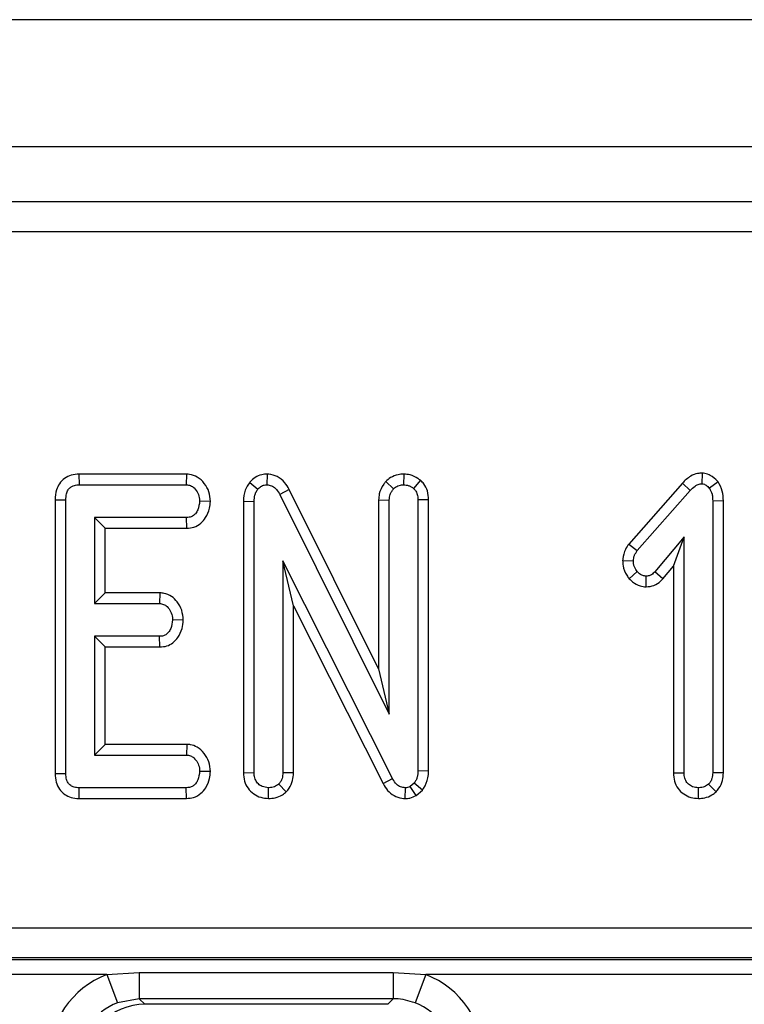
# Model space of a CAD drawing. Units: millimetres. Extents: x -117 to 664, y -34 to 370.
# Drawn here: x 97 to 102, y 160 to 166 of the extents above; entities that cross this region are included whole.
import ezdxf

# ---------------------------------------------------------------- set-up
doc = ezdxf.new("R2010")
doc.units = ezdxf.units.MM

msp = doc.modelspace()

# ---------------------------------------------------------------- linework, layer by layer
at = {"color": 7, "linetype": 'Continuous', "lineweight": 25}
for p, q in [((237.2123, 166.1707), (37.4123, 166.1707)), ((237.2123, 165.3307), (37.4123, 165.3307)), ((57.4705, 164.9707), (117.1541, 164.9707)), ((117.1541, 164.7707), (57.4705, 164.7707)), ((97.1558, 163.1707), (97.1573, 163.1002)), ((97.8665, 163.1707), (97.1558, 163.1707)), ((97.8665, 163.1707), (97.8642, 163.1002)), ((98.3976, 163.1709), (98.3963, 163.1002)), ((99.3001, 163.1709), (99.2988, 163.1002)), ((101.2691, 163.1777), (101.2684, 163.1069)), ((97.1573, 163.1002), (97.8642, 163.1002)), ((98.283, 163.1161), (98.3376, 163.0715)), ((99.1807, 163.1231), (99.2325, 163.0744)), ((99.4112, 163.13), (99.3651, 163.0761)), ((101.139, 163.111), (100.7856, 162.7094)), ((101.139, 163.111), (101.1907, 163.063)), ((101.3742, 163.1208), (101.3182, 163.077)), ((98.543, 163.0702), (98.4808, 163.0368)), ((98.4808, 163.0368), (99.2042, 161.5867)), ((99.1337, 161.8861), (98.543, 163.0702)), ((100.8414, 162.6661), (101.1907, 163.063)), ((96.9985, 163.0008), (97.0691, 163.0001)), ((96.9985, 163.0008), (96.9985, 161.1935)), ((97.0691, 161.1944), (97.0691, 163.0001)), ((98.0232, 162.9909), (97.9525, 162.9921)), ((98.2418, 162.9918), (98.3123, 162.9904)), ((98.2418, 162.9918), (98.2418, 161.1993)), ((98.3123, 161.2003), (98.3123, 162.9904)), ((99.1337, 163.0008), (99.1337, 161.8861)), ((99.1337, 163.0008), (99.2042, 162.9993)), ((99.2042, 161.5867), (99.2042, 162.9993)), ((99.4639, 163.0012), (99.3934, 163.0001)), ((99.3934, 163.0001), (99.3934, 161.2117)), ((99.4639, 161.21), (99.4639, 163.0012)), ((101.4099, 162.9939), (101.3393, 162.9929)), ((101.3393, 162.9929), (101.3393, 161.1998)), ((101.4099, 161.1985), (101.4099, 162.9939)), ((97.8659, 162.884), (97.2582, 162.884)), ((97.3288, 162.8134), (97.2582, 162.884)), ((97.2582, 162.884), (97.2582, 162.3164)), ((97.8675, 162.8134), (97.8659, 162.884)), ((97.3288, 162.8134), (97.8675, 162.8134)), ((97.3288, 162.3869), (97.3288, 162.8134)), ((100.7856, 162.7094), (100.8414, 162.6661)), ((101.1501, 162.7564), (100.9576, 162.5267)), ((101.0796, 162.5625), (101.1501, 162.7564)), ((101.1501, 161.1998), (101.1501, 162.7564)), ((99.2249, 161.1614), (98.5015, 162.5981)), ((98.572, 162.3012), (98.5015, 162.5981)), ((98.5015, 162.5981), (98.5015, 161.1998)), ((100.7445, 162.6003), (100.8153, 162.5977)), ((100.7884, 162.4803), (100.8414, 162.5271)), ((101.0107, 162.4803), (100.9576, 162.5267)), ((101.0107, 162.4803), (101.0796, 162.5625)), ((101.0796, 162.5625), (101.0796, 161.1988)), ((100.9, 162.4265), (100.9001, 162.4971)), ((97.3288, 162.3869), (97.2582, 162.3164)), ((97.6906, 162.3869), (97.3288, 162.3869)), ((97.6906, 162.3869), (97.6881, 162.3164)), ((97.2582, 162.3164), (97.6881, 162.3164)), ((98.572, 162.3012), (99.1629, 161.1277)), ((98.572, 161.1985), (98.572, 162.3012)), ((97.8446, 162.207), (97.7739, 162.2083)), ((97.2582, 162.1002), (97.2582, 161.3164)), ((97.3288, 162.0297), (97.2582, 162.1002)), ((97.6881, 162.1002), (97.2582, 162.1002)), ((97.69, 162.0297), (97.6881, 162.1002)), ((97.3288, 161.3869), (97.3288, 162.0297)), ((97.3288, 162.0297), (97.69, 162.0297)), ((99.1337, 161.8861), (99.2042, 161.5867)), ((97.3288, 161.3869), (97.2582, 161.3164)), ((97.8683, 161.3869), (97.3288, 161.3869)), ((97.8683, 161.3869), (97.8659, 161.3164)), ((97.2582, 161.3164), (97.8659, 161.3164)), ((98.0232, 161.2071), (97.9525, 161.2083)), ((98.2418, 161.1993), (98.3123, 161.2003)), ((99.4639, 161.21), (99.3934, 161.2117)), ((96.9985, 161.1935), (97.0691, 161.1944)), ((98.572, 161.1985), (98.5015, 161.1998)), ((99.1629, 161.1277), (99.2249, 161.1614)), ((101.0796, 161.1988), (101.1501, 161.1998)), ((101.4099, 161.1985), (101.3393, 161.1998)), ((97.1567, 161.0297), (97.1573, 161.1002)), ((97.8642, 161.1002), (97.1573, 161.1002)), ((97.8659, 161.0297), (97.8642, 161.1002)), ((98.4071, 161.0295), (98.4069, 161.1002)), ((98.5245, 161.0741), (98.4745, 161.1243)), ((99.3096, 161.0295), (99.3106, 161.1002)), ((99.3693, 161.1314), (99.3423, 161.1086)), ((99.3816, 161.0495), (99.3423, 161.1086)), ((99.4226, 161.0841), (99.3693, 161.1314)), ((99.3816, 161.0495), (99.4226, 161.0841)), ((101.245, 161.0295), (101.2447, 161.1002)), ((101.3623, 161.0741), (101.3123, 161.1243)), ((97.1567, 161.0297), (97.8659, 161.0297)), ((57.5666, 160.1765), (117.058, 160.1765)), ((116.9483, 159.9772), (57.6763, 159.9772)), ((57.6823, 159.9662), (116.9423, 159.9662)), ((97.339, 159.8666), (93.9056, 159.8666)), ((97.339, 159.8666), (97.554, 159.88)), ((97.339, 159.8666), (97.4103, 159.6811)), ((97.554, 159.88), (99.2306, 159.88)), ((97.554, 159.88), (97.554, 159.7075)), ((99.2306, 159.88), (99.4456, 159.8666)), ((99.2306, 159.88), (99.2306, 159.7075)), ((99.4456, 159.8666), (99.3743, 159.6811)), ((102.879, 159.8666), (99.4456, 159.8666)), ((97.554, 159.7075), (97.4103, 159.6811)), ((99.2306, 159.7075), (97.554, 159.7075)), ((97.554, 159.7075), (97.5908, 159.6707)), ((99.1938, 159.6707), (99.2306, 159.7075)), ((99.1938, 159.6707), (97.5908, 159.6707))]:
    msp.add_line(p, q, dxfattribs=at)
for centre, major_axis, ratio, start_param, end_param in [((97.5588, 159.3042), (-0.4275, 0.4275), 0.992433, 5.86764, 7.064785), ((99.2258, 159.3042), (0.4275, 0.4275), 0.992433, 5.501585, 6.69873), ((97.5588, 159.3042), (-0.2871, 0.2871), 0.985007, 5.86764, 7.064785), ((97.5938, 159.2692), (-0.285, 0.285), 0.992433, 5.501585, 7.064785), ((99.2258, 159.3042), (0.2871, 0.2871), 0.985007, 5.501585, 6.69873)]:
    msp.add_ellipse(centre, major_axis=major_axis, ratio=ratio, start_param=start_param, end_param=end_param, dxfattribs=at)
for points, knots in [([(97.1558, 163.1707), (97.1387, 163.1694), (97.1054, 163.1668), (97.0594, 163.145), (97.0257, 163.1102), (97.0024, 163.0607), (97, 163.0232), (96.9985, 163.0008)], [0, 0, 0, 0, 0.195671, 0.38282, 0.570759, 0.743988, 1, 1, 1, 1]), ([(98.0232, 162.9909), (98.0214, 163.0122), (98.0177, 163.0547), (97.9857, 163.1109), (97.9413, 163.1534), (97.897, 163.1688), (97.8726, 163.1703), (97.8665, 163.1707)], [0, 0, 0, 0, 0.242326, 0.481515, 0.720923, 0.930789, 1, 1, 1, 1]), ([(98.3976, 163.1709), (98.3856, 163.1701), (98.3581, 163.1684), (98.3175, 163.151), (98.2941, 163.129), (98.2835, 163.1167), (98.283, 163.1161)], [0, 0, 0, 0, 0.27345, 0.628345, 0.983123, 1, 1, 1, 1]), ([(98.543, 163.0702), (98.534, 163.0854), (98.5139, 163.1192), (98.468, 163.1578), (98.4241, 163.1689), (98.4016, 163.1706), (98.3976, 163.1709)], [0, 0, 0, 0, 0.284893, 0.6348, 0.934878, 1, 1, 1, 1]), ([(99.3001, 163.1709), (99.2875, 163.1701), (99.2571, 163.1682), (99.215, 163.1518), (99.191, 163.1317), (99.1807, 163.1231)], [0, 0, 0, 0, 0.2885923, 0.6938602, 1, 1, 1, 1]), ([(99.4112, 163.13), (99.4053, 163.1342), (99.3839, 163.1491), (99.3469, 163.1668), (99.3141, 163.1697), (99.3001, 163.1709)], [0, 0, 0, 0, 0.181428, 0.652102, 1, 1, 1, 1]), ([(101.2691, 163.1777), (101.2592, 163.1771), (101.233, 163.1754), (101.185, 163.1565), (101.1561, 163.128), (101.139, 163.111)], [0, 0, 0, 0, 0.197188, 0.523162, 1, 1, 1, 1]), ([(101.3742, 163.1208), (101.3729, 163.1221), (101.3573, 163.1375), (101.3314, 163.1615), (101.294, 163.1757), (101.2751, 163.1772), (101.2691, 163.1777)], [0, 0, 0, 0, 0.045331, 0.536092, 0.852209, 1, 1, 1, 1]), ([(97.0691, 163.0001), (97.0697, 163.014), (97.0707, 163.0371), (97.0823, 163.0656), (97.0981, 163.0839), (97.1205, 163.096), (97.1412, 163.0995), (97.1545, 163.1001), (97.1573, 163.1002)], [0, 0, 0, 0, 0.271854, 0.451824, 0.594829, 0.737756, 0.94376, 1, 1, 1, 1]), ([(97.8642, 163.1002), (97.8737, 163.0992), (97.8927, 163.0972), (97.9206, 163.0774), (97.9429, 163.0465), (97.9514, 163.0145), (97.9523, 162.9964), (97.9525, 162.9921)], [0, 0, 0, 0, 0.182837, 0.367304, 0.647507, 0.914526, 1, 1, 1, 1]), ([(98.283, 163.1161), (98.2717, 163.0996), (98.2465, 163.0626), (98.2427, 163.0166), (98.2418, 162.992), (98.2418, 162.9918)], [0, 0, 0, 0, 0.446079, 0.995068, 1, 1, 1, 1]), ([(98.3376, 163.0715), (98.3434, 163.0776), (98.3549, 163.09), (98.3764, 163.0991), (98.3906, 163.0999), (98.3963, 163.1002)], [0, 0, 0, 0, 0.3710259, 0.745718, 1, 1, 1, 1]), ([(98.3963, 163.1002), (98.4066, 163.0991), (98.4271, 163.097), (98.4558, 163.0762), (98.4711, 163.0538), (98.4793, 163.0394), (98.4808, 163.0368)], [0, 0, 0, 0, 0.273401, 0.550819, 0.920325, 1, 1, 1, 1]), ([(99.1807, 163.1231), (99.1763, 163.1172), (99.1575, 163.0922), (99.137, 163.051), (99.1345, 163.0139), (99.1337, 163.0008)], [0, 0, 0, 0, 0.1663447, 0.7058125, 1, 1, 1, 1]), ([(99.2325, 163.0744), (99.2415, 163.0814), (99.2598, 163.0956), (99.2845, 163.0995), (99.2973, 163.1001), (99.2988, 163.1002)], [0, 0, 0, 0, 0.4677938, 0.9399643, 1, 1, 1, 1]), ([(99.2988, 163.1002), (99.3103, 163.0992), (99.328, 163.0976), (99.3496, 163.0868), (99.3599, 163.0797), (99.3651, 163.0761)], [0, 0, 0, 0, 0.477299, 0.735439, 1, 1, 1, 1]), ([(99.4639, 163.0012), (99.4625, 163.0209), (99.4598, 163.0582), (99.4378, 163.1021), (99.4184, 163.1225), (99.4112, 163.13)], [0, 0, 0, 0, 0.411198, 0.780559, 1, 1, 1, 1]), ([(101.1907, 163.063), (101.2008, 163.0732), (101.2163, 163.0888), (101.2433, 163.1048), (101.2598, 163.1062), (101.2684, 163.1069)], [0, 0, 0, 0, 0.467674, 0.720888, 1, 1, 1, 1]), ([(101.2684, 163.1069), (101.2738, 163.1061), (101.2881, 163.104), (101.304, 163.0908), (101.3142, 163.0808), (101.3182, 163.077)], [0, 0, 0, 0, 0.272358, 0.71935, 1, 1, 1, 1]), ([(101.4099, 162.9939), (101.4089, 163.0159), (101.4071, 163.061), (101.3853, 163.1005), (101.3742, 163.1208)], [0, 0, 0, 0, 0.488023, 1, 1, 1, 1]), ([(98.3123, 162.9904), (98.313, 163.0041), (98.3141, 163.0253), (98.3238, 163.053), (98.3329, 163.0652), (98.3376, 163.0715)], [0, 0, 0, 0, 0.474398, 0.729967, 1, 1, 1, 1]), ([(99.2042, 162.9993), (99.2054, 163.0122), (99.2074, 163.0322), (99.2197, 163.0569), (99.2282, 163.0685), (99.2325, 163.0744)], [0, 0, 0, 0, 0.471171, 0.732099, 1, 1, 1, 1]), ([(99.3651, 163.0761), (99.3704, 163.0702), (99.3827, 163.0567), (99.3921, 163.0296), (99.393, 163.0097), (99.3934, 163.0001)], [0, 0, 0, 0, 0.28358, 0.655753, 1, 1, 1, 1]), ([(101.3182, 163.077), (101.3247, 163.0644), (101.3347, 163.0451), (101.3386, 163.0159), (101.3391, 163.0006), (101.3393, 162.9929)], [0, 0, 0, 0, 0.477216, 0.736775, 1, 1, 1, 1]), ([(97.9525, 162.9921), (97.95, 162.9726), (97.9462, 162.9431), (97.9266, 162.9104), (97.9069, 162.8932), (97.8861, 162.8848), (97.8721, 162.8842), (97.8659, 162.884)], [0, 0, 0, 0, 0.377635, 0.573769, 0.727595, 0.880883, 1, 1, 1, 1]), ([(97.8675, 162.8134), (97.8832, 162.8148), (97.917, 162.8178), (97.9618, 162.8435), (97.9975, 162.8876), (98.0187, 162.9381), (98.0219, 162.9755), (98.0232, 162.9909)], [0, 0, 0, 0, 0.179753, 0.386311, 0.570788, 0.8233, 1, 1, 1, 1]), ([(100.7856, 162.7094), (100.7777, 162.698), (100.7572, 162.6683), (100.7479, 162.629), (100.7449, 162.6037), (100.7445, 162.6003)], [0, 0, 0, 0, 0.352605, 0.91263, 1, 1, 1, 1]), ([(100.8153, 162.5977), (100.8167, 162.6096), (100.8189, 162.6279), (100.8305, 162.6501), (100.8378, 162.6607), (100.8414, 162.6661)], [0, 0, 0, 0, 0.479942, 0.737394, 1, 1, 1, 1]), ([(100.7445, 162.6003), (100.7451, 162.5888), (100.7467, 162.5546), (100.7634, 162.5128), (100.7828, 162.4877), (100.7884, 162.4803)], [0, 0, 0, 0, 0.266988, 0.786776, 1, 1, 1, 1]), ([(100.8414, 162.5271), (100.8345, 162.5371), (100.8237, 162.5525), (100.8163, 162.5773), (100.8156, 162.5908), (100.8153, 162.5977)], [0, 0, 0, 0, 0.471956, 0.731079, 1, 1, 1, 1]), ([(100.9001, 162.4971), (100.8926, 162.498), (100.874, 162.5001), (100.8549, 162.5138), (100.8443, 162.5243), (100.8414, 162.5271)], [0, 0, 0, 0, 0.33367, 0.821485, 1, 1, 1, 1]), ([(100.9576, 162.5267), (100.9504, 162.5194), (100.9378, 162.5067), (100.9166, 162.4979), (100.9046, 162.4974), (100.9001, 162.4971)], [0, 0, 0, 0, 0.457937, 0.799056, 1, 1, 1, 1]), ([(100.7884, 162.4803), (100.7957, 162.4733), (100.8163, 162.4531), (100.8542, 162.4308), (100.8865, 162.4278), (100.9, 162.4265)], [0, 0, 0, 0, 0.238941, 0.683375, 1, 1, 1, 1]), ([(100.9, 162.4265), (100.9176, 162.4285), (100.9526, 162.4324), (100.989, 162.4568), (101.0057, 162.4749), (101.0107, 162.4803)], [0, 0, 0, 0, 0.416105, 0.82452, 1, 1, 1, 1]), ([(97.8446, 162.207), (97.8426, 162.2291), (97.8387, 162.2721), (97.8079, 162.3258), (97.768, 162.3658), (97.7262, 162.3841), (97.6996, 162.3862), (97.6906, 162.3869)], [0, 0, 0, 0, 0.252449, 0.492436, 0.693969, 0.896529, 1, 1, 1, 1]), ([(97.6881, 162.3164), (97.6972, 162.3154), (97.7152, 162.3133), (97.7416, 162.2946), (97.7628, 162.2646), (97.7727, 162.2328), (97.7736, 162.2136), (97.7739, 162.2083)], [0, 0, 0, 0, 0.1770142, 0.3555726, 0.6194656, 0.8941199, 1, 1, 1, 1]), ([(97.7739, 162.2083), (97.7715, 162.1888), (97.7678, 162.1595), (97.7485, 162.1272), (97.7296, 162.1097), (97.7087, 162.1012), (97.6945, 162.1005), (97.6881, 162.1002)], [0, 0, 0, 0, 0.37915, 0.570086, 0.723094, 0.876309, 1, 1, 1, 1]), ([(97.69, 162.0297), (97.7052, 162.031), (97.736, 162.0336), (97.778, 162.056), (97.8143, 162.0952), (97.8388, 162.1474), (97.8427, 162.1881), (97.8446, 162.207)], [0, 0, 0, 0, 0.174516, 0.353158, 0.531713, 0.782617, 1, 1, 1, 1]), ([(98.0232, 161.2071), (98.0212, 161.2291), (98.0173, 161.2721), (97.985, 161.3288), (97.9425, 161.3684), (97.9, 161.3846), (97.8765, 161.3863), (97.8683, 161.3869)], [0, 0, 0, 0, 0.251405, 0.490533, 0.730556, 0.905191, 1, 1, 1, 1]), ([(97.8659, 161.3164), (97.8749, 161.3155), (97.8929, 161.3135), (97.9187, 161.2955), (97.9396, 161.2675), (97.9511, 161.2359), (97.9521, 161.2155), (97.9525, 161.2083)], [0, 0, 0, 0, 0.17535, 0.352304, 0.599257, 0.857803, 1, 1, 1, 1]), ([(97.9525, 161.2083), (97.95, 161.1888), (97.9462, 161.1594), (97.9269, 161.127), (97.9077, 161.1102), (97.8864, 161.1013), (97.8715, 161.1006), (97.8642, 161.1002)], [0, 0, 0, 0, 0.374271, 0.565338, 0.713285, 0.860348, 1, 1, 1, 1]), ([(97.8659, 161.0297), (97.8812, 161.0309), (97.9155, 161.0338), (97.9616, 161.0592), (97.9978, 161.1043), (98.0188, 161.1548), (98.0219, 161.192), (98.0232, 161.2071)], [0, 0, 0, 0, 0.174683, 0.390675, 0.575277, 0.827496, 1, 1, 1, 1]), ([(98.4069, 161.1002), (98.3926, 161.1019), (98.3682, 161.1048), (98.3389, 161.1242), (98.32, 161.1497), (98.3129, 161.1768), (98.3125, 161.1942), (98.3123, 161.2003)], [0, 0, 0, 0, 0.2761685, 0.4693229, 0.6634137, 0.8814856, 1, 1, 1, 1]), ([(99.3934, 161.2117), (99.3925, 161.198), (99.3911, 161.1771), (99.3815, 161.1501), (99.3734, 161.1377), (99.3693, 161.1314)], [0, 0, 0, 0, 0.479331, 0.734945, 1, 1, 1, 1]), ([(99.4226, 161.0841), (99.4253, 161.0882), (99.442, 161.1129), (99.4608, 161.1551), (99.4631, 161.195), (99.4639, 161.21)], [0, 0, 0, 0, 0.109777, 0.666572, 1, 1, 1, 1]), ([(96.9985, 161.1935), (96.9997, 161.1745), (97.0019, 161.1388), (97.0239, 161.0902), (97.0589, 161.0548), (97.1043, 161.034), (97.1379, 161.0299), (97.1558, 161.0297), (97.1567, 161.0297)], [0, 0, 0, 0, 0.221216, 0.415078, 0.609701, 0.791126, 0.988488, 1, 1, 1, 1]), ([(97.1573, 161.1002), (97.146, 161.1008), (97.1263, 161.1019), (97.1, 161.1137), (97.0827, 161.1319), (97.0708, 161.1596), (97.0697, 161.1808), (97.0691, 161.1944)], [0, 0, 0, 0, 0.227739, 0.398856, 0.571527, 0.726497, 1, 1, 1, 1]), ([(98.2418, 161.1993), (98.243, 161.1806), (98.2455, 161.1445), (98.2693, 161.0949), (98.3074, 161.058), (98.3551, 161.0341), (98.3898, 161.0311), (98.4071, 161.0295)], [0, 0, 0, 0, 0.210327, 0.408546, 0.607326, 0.804385, 1, 1, 1, 1]), ([(98.5015, 161.1998), (98.5006, 161.187), (98.4992, 161.1669), (98.4884, 161.1414), (98.4792, 161.1301), (98.4745, 161.1243)], [0, 0, 0, 0, 0.468925, 0.727817, 1, 1, 1, 1]), ([(98.5245, 161.0741), (98.5308, 161.0816), (98.5491, 161.1035), (98.5684, 161.1461), (98.5709, 161.1817), (98.572, 161.1985)], [0, 0, 0, 0, 0.217204, 0.6292588, 1, 1, 1, 1]), ([(99.3106, 161.1002), (99.2999, 161.1013), (99.2782, 161.1035), (99.2485, 161.1244), (99.2337, 161.1464), (99.2259, 161.1597), (99.2249, 161.1614)], [0, 0, 0, 0, 0.288187, 0.580705, 0.947522, 1, 1, 1, 1]), ([(101.0796, 161.1988), (101.081, 161.18), (101.0836, 161.1437), (101.1077, 161.0942), (101.146, 161.0575), (101.1935, 161.034), (101.228, 161.031), (101.245, 161.0295)], [0, 0, 0, 0, 0.212706, 0.410739, 0.609295, 0.8071, 1, 1, 1, 1]), ([(101.2447, 161.1002), (101.2318, 161.1016), (101.2084, 161.1042), (101.1788, 161.1222), (101.1585, 161.1479), (101.1509, 161.1757), (101.1503, 161.1934), (101.1501, 161.1998)], [0, 0, 0, 0, 0.250587, 0.452913, 0.656301, 0.873858, 1, 1, 1, 1]), ([(101.3393, 161.1998), (101.3384, 161.187), (101.3371, 161.1669), (101.3262, 161.1414), (101.317, 161.1301), (101.3123, 161.1243)], [0, 0, 0, 0, 0.468925, 0.727817, 1, 1, 1, 1]), ([(101.3623, 161.0741), (101.3686, 161.0816), (101.3869, 161.1034), (101.4062, 161.146), (101.4087, 161.1816), (101.4099, 161.1985)], [0, 0, 0, 0, 0.216054, 0.627683, 1, 1, 1, 1]), ([(98.4745, 161.1243), (98.4652, 161.1173), (98.4467, 161.1033), (98.4215, 161.101), (98.4085, 161.1003), (98.4069, 161.1002)], [0, 0, 0, 0, 0.4651704, 0.9333198, 1, 1, 1, 1]), ([(98.4071, 161.0295), (98.4217, 161.0305), (98.4535, 161.0326), (98.4943, 161.0491), (98.516, 161.0671), (98.5245, 161.0741)], [0, 0, 0, 0, 0.340866, 0.744007, 1, 1, 1, 1]), ([(99.1629, 161.1277), (99.1723, 161.1122), (99.1911, 161.0812), (99.2342, 161.0458), (99.2767, 161.0319), (99.3023, 161.03), (99.3096, 161.0295)], [0, 0, 0, 0, 0.291678, 0.5854, 0.880751, 1, 1, 1, 1]), ([(99.3423, 161.1086), (99.339, 161.1069), (99.331, 161.1028), (99.32, 161.1007), (99.3127, 161.1003), (99.3106, 161.1002)], [0, 0, 0, 0, 0.33481, 0.811316, 1, 1, 1, 1]), ([(101.3123, 161.1243), (101.3031, 161.1173), (101.2845, 161.1033), (101.2594, 161.101), (101.2464, 161.1003), (101.2447, 161.1002)], [0, 0, 0, 0, 0.46517, 0.93332, 1, 1, 1, 1]), ([(101.245, 161.0295), (101.259, 161.0304), (101.2899, 161.0324), (101.3309, 161.0482), (101.3531, 161.0665), (101.3623, 161.0741)], [0, 0, 0, 0, 0.328487, 0.723166, 1, 1, 1, 1]), ([(99.3096, 161.0295), (99.3198, 161.03), (99.3451, 161.0313), (99.3679, 161.0427), (99.3816, 161.0495)], [0, 0, 0, 0, 0.400801, 1, 1, 1, 1]), ([(99.3743, 159.6811), (99.3321, 159.6934), (99.2847, 159.7071), (99.2359, 159.7074), (99.2306, 159.7075)], [0, 0, 0, 0, 0.891513, 1, 1, 1, 1])]:
    msp.add_open_spline(points, degree=3, knots=knots, dxfattribs=at)

doc.saveas('drawing.dxf')
